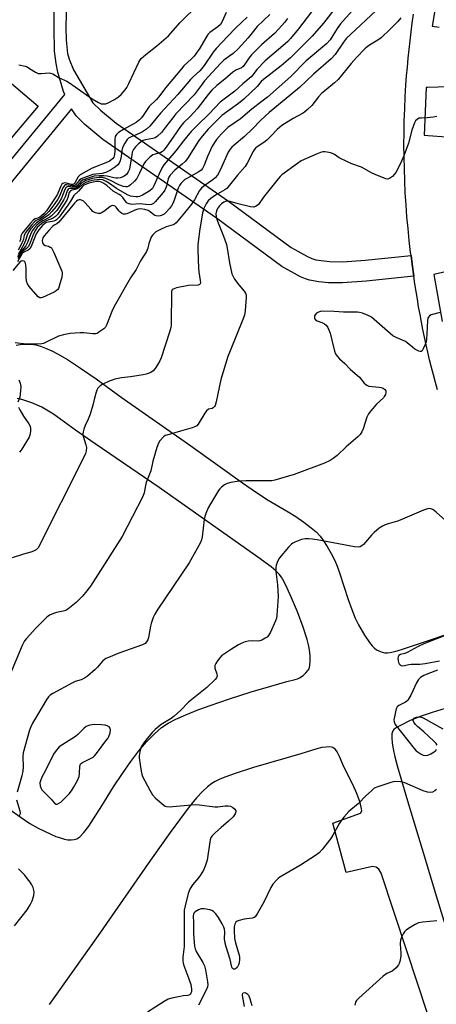
# Model space of a CAD drawing. Units: inches. Extents: x 1255765 to 1261765, y 525453 to 529454.
# Drawn here: x 1260228 to 1260388, y 526028 to 526405 of the extents above; entities that cross this region are included whole.
import ezdxf

# ---------------------------------------------------------------- set-up
doc = ezdxf.new("R2010")
doc.units = ezdxf.units.IN
doc.header["$MEASUREMENT"] = 0
for name, color, linetype in [('BLDG-Footprint', 5, 'Continuous'), ('TRANS-Non Street Sidewalk', 7, 'Continuous'), ('TRANS-Road', 130, 'Continuous'), ('TRANS-Street Sidewalk', 7, 'Continuous'), ('Undefined', 1, 'Continuous')]:
    doc.layers.add(name, color=color, linetype=linetype)

msp = doc.modelspace()

# ---------------------------------------------------------------- linework, layer by layer
at = {"layer": 'BLDG-Footprint', "elevation": 514.15}
msp.add_lwpolyline([(1260223.59, 526358.19), (1260191.41, 526385.78), (1260201.8, 526400.44), (1260235.32, 526372.02)], close=True, dxfattribs=at)
at = {"layer": 'TRANS-Non Street Sidewalk'}
for points in [[(1260246.09, 526412.83), (1260245.94, 526402.18), (1260245.98, 526397.3), (1260246.52, 526392.26), (1260247.21, 526390.01), (1260248.79, 526386.03), (1260256.25, 526373.39), (1260259.16, 526370.51), (1260265.12, 526365.61), (1260308.22, 526335.76), (1260332.25, 526317.97), (1260338.45, 526314.51), (1260340.06, 526313.78), (1260341.59, 526313.3), (1260346.84, 526312.58), (1260352.02, 526312.57), (1260360.59, 526313.14), (1260378.1, 526314.99), (1260378.55, 526311.56), (1260379.2, 526307.02), (1260360.89, 526305.08), (1260351.83, 526304.52), (1260346.44, 526304.52), (1260342.77, 526304.9), (1260339.18, 526305.52), (1260337.68, 526305.99), (1260335.83, 526306.81), (1260328.65, 526310.78), (1260303.55, 526329.22), (1260260.1, 526359.31), (1260253.15, 526365.03), (1260249.79, 526368.36), (1260248.11, 526371.09), (1260215.45, 526331.57)], [(1260219.98, 526345.63), (1260245.51, 526376.52), (1260245.06, 526377.65), (1260242.79, 526385.05), (1260242.18, 526388.44), (1260241.59, 526393.13), (1260241.47, 526402.09), (1260241.41, 526408.15)]]:
    msp.add_lwpolyline(points, dxfattribs=at)
at = {"layer": 'TRANS-Road'}
for points in [[(1260226.93, 526280.67, 0), (1260229.21, 526280.94, 0), (1260231.07, 526281.04, 0), (1260232.8, 526280.97, 0), (1260234.34, 526280.72, 0), (1260236.13, 526280.19, 0), (1260238.16, 526279.43, 0), (1260240.51, 526278.41, 0), (1260242.74, 526277.34, 0), (1260246.56, 526275.14, 0), (1260251.56, 526271.87, 0), (1260257.47, 526267.73, 0), (1260267.1, 526260.74, 0), (1260293.81, 526242.13, 0), (1260313.55, 526227.91, 0), (1260318.89, 526224.25, 0), (1260323.44, 526221.33, 0), (1260331.1, 526216.84, 0), (1260333.94, 526215.05, 0), (1260337.06, 526212.87, 0), (1260339.84, 526210.76, 0), (1260341.74, 526209.14, 0), (1260343.24, 526207.59, 0), (1260344.58, 526205.78, 0), (1260346, 526203.55, 0), (1260347.53, 526200.89, 0), (1260348.87, 526198.27, 0), (1260349.81, 526196.04, 0), (1260350.75, 526193.48, 0), (1260354.06, 526183.35, 0), (1260355.43, 526179.45, 0), (1260356.75, 526176.19, 0), (1260358.02, 526173.62, 0), (1260360.28, 526169.61, 0), (1260362.17, 526166.79, 0), (1260363.21, 526165.54, 0), (1260364.04, 526164.74, 0), (1260364.89, 526164.09, 0), (1260365.77, 526163.6, 0), (1260367.11, 526163.09, 0), (1260368.07, 526162.85, 0), (1260369.15, 526162.83, 0), (1260370.76, 526163.09, 0), (1260372.84, 526163.65, 0), (1260375.22, 526164.43, 0), (1260382.1, 526166.73, 0), (1260394.68, 526170.93, 0)], [(1260224.48, 526102.9, 0), (1260228.34, 526100.09, 0), (1260232.09, 526097.59, 0), (1260235.26, 526095.82, 0), (1260240.14, 526093.44, 0), (1260242.12, 526092.61, 0), (1260243.79, 526092.03, 0), (1260245.43, 526091.59, 0), (1260246.71, 526091.37, 0), (1260247.92, 526091.31, 0), (1260249.06, 526091.42, 0), (1260250.06, 526091.65, 0), (1260251.23, 526092.47, 0), (1260252.81, 526094.09, 0), (1260254.69, 526096.55, 0), (1260256.54, 526099.33, 0), (1260259.67, 526104.39, 0), (1260264.21, 526111.6, 0), (1260267.59, 526116.74, 0), (1260270.78, 526121.29, 0), (1260273.89, 526125.36, 0), (1260276.83, 526128.82, 0), (1260279.83, 526131.9, 0), (1260282.57, 526134.26, 0), (1260285.03, 526135.93, 0), (1260287.98, 526137.47, 0), (1260291.83, 526139.2, 0), (1260296.49, 526141.08, 0), (1260301.12, 526142.77, 0), (1260308.52, 526145.27, 0), (1260316.92, 526147.95, 0), (1260324.4, 526150.18, 0), (1260330.51, 526151.87, 0), (1260333.74, 526152.64, 0), (1260334.67, 526152.94, 0), (1260335.43, 526153.3, 0), (1260336.75, 526154.25, 0), (1260337.8, 526155.21, 0), (1260338.67, 526156.2, 0), (1260339.04, 526156.82, 0), (1260339.38, 526158.09, 0), (1260339.51, 526159.67, 0), (1260339.47, 526161.7, 0), (1260339.21, 526164.04, 0), (1260338.84, 526165.9, 0), (1260338.33, 526167.96, 0), (1260336.83, 526172.75, 0), (1260334.63, 526178.6, 0), (1260332.32, 526183.95, 0), (1260330.63, 526187.69, 0), (1260329.47, 526190.04, 0), (1260328.43, 526191.85, 0), (1260327.54, 526193.05, 0), (1260326.34, 526194.25, 0), (1260324.48, 526195.8, 0), (1260319.41, 526199.45, 0), (1260281.69, 526226.21, 0), (1260257.16, 526242.82, 0), (1260249.55, 526248.08, 0), (1260241.12, 526254.19, 0), (1260238.63, 526255.79, 0), (1260236.64, 526256.86, 0), (1260232.87, 526258.54, 0), (1260229.83, 526259.62, 0), (1260228.5, 526259.98, 0), (1260227.22, 526260.21, 0)], [(1260394.49, 526142.62, 0), (1260386.23, 526140.03, 0), (1260381.63, 526138.46, 0), (1260377.58, 526136.85, 0), (1260374.33, 526135.26, 0), (1260372.13, 526134.04, 0), (1260371.5, 526133.55, 0), (1260371.1, 526133.02, 0), (1260370.81, 526131.87, 0), (1260370.7, 526130.32, 0), (1260370.85, 526128.37, 0), (1260371.24, 526126.09, 0), (1260371.94, 526123.04, 0), (1260372.98, 526119.23, 0), (1260376.79, 526106.25, 0), (1260383.69, 526083.53, 0), (1260387.74, 526069.9, 0), (1260396.01, 526042.81, 0)], [(1260384.48, 526024.53, 0), (1260376.44, 526048.84, 0), (1260366.72, 526078.55, 0), (1260365.83, 526080.14, 0), (1260364.71, 526080.91, 0), (1260363.36, 526081.08, 0), (1260353.24, 526078.87, 0), (1260348.13, 526097.68, 0), (1260358.79, 526101.54, 0), (1260359.26, 526102.43, 0), (1260359.19, 526103.19, 0), (1260358.58, 526105.66, 0), (1260357.29, 526109.09, 0), (1260355.63, 526112.7, 0), (1260352.31, 526119.31, 0), (1260350.69, 526123.21, 0), (1260349.78, 526125, 0), (1260349.15, 526125.87, 0), (1260348.69, 526126.32, 0), (1260348.2, 526126.65, 0), (1260347.66, 526126.82, 0), (1260346.77, 526126.89, 0), (1260345.56, 526126.85, 0), (1260343.94, 526126.6, 0), (1260342.04, 526126.14, 0), (1260335.89, 526124.26, 0), (1260317.74, 526118.98, 0), (1260310.8, 526116.74, 0), (1260307.15, 526115.46, 0), (1260304.84, 526114.55, 0), (1260303.04, 526113.7, 0), (1260301.8, 526112.94, 0), (1260300.11, 526111.57, 0), (1260298.22, 526109.82, 0), (1260295.97, 526107.36, 0), (1260293.18, 526103.94, 0), (1260289.83, 526099.55, 0), (1260285.91, 526094.17, 0), (1260278.38, 526083.51, 0), (1260258.25, 526054.69, 0), (1260239.56, 526028.33, 0)], [(1260226.26, 526058.43, 0), (1260231.03, 526064.5, 0), (1260232.26, 526066.44, 0), (1260232.97, 526067.98, 0), (1260233.59, 526070.02, 0), (1260233.79, 526071.27, 0), (1260233.68, 526072.11, 0), (1260233.36, 526073.05, 0), (1260232.86, 526074.05, 0), (1260232.23, 526075.08, 0), (1260231.23, 526076.45, 0), (1260230.14, 526077.77, 0), (1260227.74, 526080.19, 0)]]:
    msp.add_polyline3d(points, dxfattribs=at)
at = {"layer": 'TRANS-Street Sidewalk'}
for points in [[(1260389.37, 526421.56, 0), (1260386.16, 526402.74, 0), (1260388.83, 526402.35, 0)], [(1260388.25, 526263.53, 0), (1260387.46, 526266.39, 0), (1260386.69, 526269.25, 0), (1260385.96, 526272.12, 0), (1260385.24, 526275, 0), (1260384.56, 526277.88, 0), (1260383.9, 526280.77, 0), (1260383.27, 526283.67, 0), (1260382.67, 526286.57, 0), (1260382.09, 526289.48, 0), (1260381.54, 526292.39, 0), (1260381.02, 526295.31, 0), (1260380.52, 526298.23, 0), (1260380.05, 526301.16, 0), (1260379.61, 526304.09, 0), (1260379.2, 526307.02, 0), (1260378.55, 526311.56, 0), (1260378.1, 526314.99, 0), (1260377.95, 526316.1, 0), (1260377.42, 526320.66, 0), (1260376.96, 526325.22, 0), (1260376.55, 526329.79, 0), (1260376.2, 526334.37, 0), (1260375.92, 526338.96, 0), (1260375.7, 526343.55, 0), (1260375.54, 526348.14, 0), (1260375.45, 526352.73, 0), (1260375.41, 526357.32, 0), (1260375.44, 526361.91, 0), (1260375.53, 526366.5, 0), (1260375.68, 526371.09, 0), (1260375.9, 526375.67, 0), (1260376.17, 526380.25, 0), (1260376.41, 526383.63, 0), (1260376.69, 526387.01, 0), (1260376.99, 526390.39, 0), (1260377.33, 526393.77, 0), (1260377.71, 526397.14, 0), (1260378.12, 526400.52, 0), (1260378.56, 526403.89, 0), (1260379.03, 526407.26, 0)], [(1260392.62, 526379.42, 0), (1260384.39, 526379.22, 0), (1260383.91, 526379.21, 0), (1260383.16, 526360.95, 0), (1260384.63, 526360.85, 0), (1260391.67, 526360.35, 0)], [(1260394.02, 526309.28, 0), (1260386.8, 526307.69, 0), (1260390.05, 526289.69, 0)]]:
    msp.add_polyline3d(points, dxfattribs=at)
at = {"layer": 'Undefined'}
for points, elevation in [([(1260227.89, 526387.88), (1260230.26, 526387.35), (1260231.03, 526387.07), (1260232.03, 526386.51), (1260234.23, 526385.06), (1260235.27, 526384.62), (1260236.39, 526384.54), (1260239.53, 526384.78), (1260240.08, 526384.73), (1260240.86, 526384.48), (1260243.39, 526382.97), (1260246.28, 526381.6), (1260247.29, 526381.02), (1260256.03, 526374.9), (1260258.46, 526373.46), (1260259.46, 526373.02), (1260260.23, 526372.91), (1260261.26, 526373.03), (1260262.09, 526373.33), (1260264.48, 526374.58), (1260266.08, 526375.63), (1260267.1, 526376.53), (1260268.6, 526378.27), (1260269.25, 526379.24), (1260270.07, 526380.79), (1260273.86, 526388.88), (1260274.27, 526389.61), (1260274.8, 526390.28), (1260276.53, 526391.85), (1260280.77, 526395.21), (1260285.18, 526399.02), (1260289.54, 526404.02), (1260296.77, 526411.08)], 514), ([(1260356.72, 526409.84), (1260351.15, 526403.56), (1260349.82, 526401.81), (1260347.08, 526397.52), (1260345.68, 526395.91), (1260337.98, 526389.38), (1260336.32, 526387.81), (1260333.53, 526384.82), (1260332.13, 526383.45), (1260323.09, 526375.57), (1260321.1, 526373.95), (1260317.11, 526370.96), (1260312.85, 526367.2), (1260307.95, 526363.96), (1260307.11, 526363.2), (1260305.46, 526361.49), (1260303.62, 526359.33), (1260301.94, 526356.8), (1260300.19, 526352.86), (1260298.87, 526349.47), (1260298.21, 526348.22), (1260297.7, 526347.62), (1260296.87, 526346.99), (1260292.47, 526344.56), (1260291.5, 526343.96), (1260290.65, 526343.25), (1260289.89, 526342.45), (1260289.41, 526341.75), (1260288.91, 526340.7), (1260287.42, 526336.14), (1260286.85, 526334.83), (1260286.31, 526333.93), (1260285.54, 526332.9), (1260284.36, 526331.53), (1260283.51, 526330.72), (1260282.81, 526330.32), (1260282.07, 526330.1), (1260281.31, 526330.02), (1260280.54, 526330.09), (1260280.03, 526330.25), (1260279.59, 526330.51), (1260278.23, 526331.7), (1260277.37, 526332.18), (1260276.11, 526332.55), (1260274.52, 526332.73), (1260273.41, 526332.6), (1260272.28, 526332.26), (1260270.14, 526331.21), (1260269.31, 526330.9), (1260268.75, 526330.79), (1260268, 526330.81), (1260267.34, 526331.02), (1260266.71, 526331.47), (1260266.15, 526332.06), (1260265.14, 526333.42), (1260264.77, 526333.77), (1260264.35, 526333.98), (1260263.87, 526334.03), (1260263.38, 526333.94), (1260262.89, 526333.7), (1260260.79, 526332.01), (1260259.81, 526331.35), (1260259.04, 526331.01), (1260258.26, 526330.96), (1260257.2, 526331.27), (1260256.23, 526331.83), (1260255.41, 526332.66), (1260253.35, 526335.07), (1260252.53, 526335.8), (1260251.54, 526336.19), (1260251.03, 526336.24), (1260250.55, 526336.14), (1260249.97, 526335.77), (1260249.24, 526335.02), (1260243.22, 526327.73), (1260242.38, 526326.99), (1260241.48, 526326.49), (1260240.79, 526325.98), (1260239.32, 526324.51), (1260237.53, 526322.42), (1260237.09, 526321.69), (1260236.91, 526321.17), (1260236.86, 526320.67), (1260236.96, 526319.93), (1260237.12, 526319.48), (1260237.38, 526319.11), (1260237.98, 526318.78), (1260239.23, 526318.45), (1260239.95, 526318.17), (1260240.35, 526317.85), (1260240.67, 526317.4), (1260241.32, 526316.09), (1260244.34, 526308.91), (1260244.48, 526308.35), (1260244.52, 526307.78), (1260244.34, 526306.63), (1260243.4, 526303.15), (1260243.08, 526302.35), (1260242.79, 526301.88), (1260242.17, 526301.37), (1260241.42, 526300.96), (1260236.9, 526298.91), (1260236.4, 526298.78), (1260235.93, 526298.78), (1260235.31, 526299.14), (1260231.79, 526303.11), (1260231.16, 526304.05), (1260230.86, 526305.11), (1260230.66, 526306.81), (1260230.64, 526307.95), (1260230.75, 526309.91), (1260230.63, 526311.28), (1260230.44, 526312.03), (1260230.23, 526312.45), (1260229.93, 526312.74), (1260229.34, 526312.91), (1260228.75, 526312.81), (1260228.23, 526312.34), (1260225.53, 526309.17)], 502), ([(1260364.81, 526408.63), (1260354.97, 526399.56), (1260353.42, 526398.04), (1260352.22, 526396.55), (1260349.1, 526391.91), (1260347.47, 526390.13), (1260340.79, 526384.32), (1260335.41, 526379.25), (1260329.56, 526374.35), (1260323.74, 526369.65), (1260320.52, 526366.71), (1260317.24, 526363.28), (1260314.36, 526360.44), (1260310.32, 526357.17), (1260309.52, 526356.41), (1260308.82, 526355.57), (1260308.11, 526354.41), (1260304.98, 526347.58), (1260303.93, 526345.73), (1260303.05, 526344.69), (1260302.25, 526343.93), (1260298.89, 526341.65), (1260297.82, 526340.67), (1260297.13, 526339.75), (1260295.17, 526336.28), (1260294.01, 526334.52), (1260291.39, 526331.22), (1260288.17, 526327.41), (1260287.52, 526326.88), (1260287.04, 526326.64), (1260284.26, 526325.89), (1260281.83, 526324.81), (1260280.32, 526323.94), (1260279.16, 526322.87), (1260278.71, 526322.2), (1260278.16, 526320.92), (1260277.73, 526319.58), (1260277.3, 526317.72), (1260276.8, 526316.47), (1260274.52, 526312.86), (1260272.83, 526309.59), (1260270.69, 526306.33), (1260264.45, 526295.38), (1260263.54, 526293.51), (1260261.47, 526288.27), (1260261.03, 526287.53), (1260260.45, 526286.92), (1260258.59, 526285.54), (1260257.85, 526285.14), (1260257.34, 526284.99), (1260256.26, 526284.95), (1260252.8, 526285.37), (1260251.34, 526285.4), (1260247.51, 526285.12), (1260245.01, 526284.61), (1260243.11, 526284.04), (1260238.11, 526281.61), (1260237.31, 526281.3), (1260236.65, 526281.15), (1260234.87, 526281.03), (1260230.68, 526280.99), (1260226.52, 526281.5)], 500), ([(1260349.38, 526410.05), (1260344.55, 526403.89), (1260340.18, 526398.86), (1260338.71, 526397.3), (1260331.88, 526390.56), (1260328.42, 526387.46), (1260321.63, 526382.32), (1260320.75, 526381.46), (1260319.14, 526379.6), (1260314.08, 526374.76), (1260312.07, 526373.11), (1260305.68, 526368.46), (1260304.09, 526367.02), (1260300.45, 526363.29), (1260298.21, 526360.69), (1260296.78, 526358.91), (1260292.45, 526352.1), (1260291.63, 526350.94), (1260290.5, 526349.83), (1260287.63, 526347.58), (1260285.84, 526345.66), (1260285.39, 526344.97), (1260285.1, 526344.29), (1260284.45, 526341.43), (1260283.82, 526339.95), (1260283.16, 526339.01), (1260280.93, 526336.3), (1260280.16, 526335.42), (1260279.53, 526334.85), (1260278.67, 526334.4), (1260277.87, 526334.28), (1260274.14, 526334.64), (1260271.19, 526334.49), (1260270.11, 526334.66), (1260269.42, 526335.01), (1260269.03, 526335.37), (1260267.67, 526337.13), (1260266.92, 526337.87), (1260266.3, 526338.29), (1260264.05, 526339.55), (1260261.57, 526341.75), (1260260.45, 526342.54), (1260259.53, 526343.03), (1260258.66, 526343.24), (1260257.81, 526343.2), (1260256.38, 526342.95), (1260254.66, 526342.57), (1260253.75, 526342.28), (1260252.82, 526341.81), (1260252.3, 526341.39), (1260250.79, 526339.52), (1260248.99, 526337.86), (1260247.63, 526335.68), (1260246.61, 526334.23), (1260243.31, 526329.65), (1260242.33, 526328.59), (1260241.94, 526328.33), (1260241.29, 526328.06), (1260239.19, 526327.74), (1260238.49, 526327.55), (1260237.84, 526327.18), (1260237.01, 526326.43), (1260235.56, 526324.72), (1260234.57, 526323.24), (1260233.98, 526321.98), (1260232.64, 526318.43), (1260232.09, 526317.48), (1260231.5, 526317.01), (1260229.81, 526316.26), (1260229.19, 526315.7), (1260227.4, 526312.45)], 504), ([(1260339.99, 526408.15), (1260334.98, 526401.65), (1260331.96, 526398.02), (1260330.9, 526396.87), (1260329.88, 526395.92), (1260322.2, 526389.41), (1260319.1, 526386.17), (1260317.62, 526384.13), (1260316.89, 526383.31), (1260313.71, 526380.62), (1260310.56, 526377.79), (1260305.04, 526373.58), (1260300.75, 526369.12), (1260296.21, 526364.72), (1260293.93, 526362.4), (1260290.98, 526358.83), (1260287.99, 526354.96), (1260283.42, 526349.59), (1260282.83, 526348.57), (1260281.66, 526346.15), (1260279.63, 526341.54), (1260279.03, 526340.62), (1260278.02, 526339.68), (1260275.21, 526338.03), (1260274.16, 526337.54), (1260273.43, 526337.4), (1260272.65, 526337.39), (1260270.72, 526337.66), (1260269.45, 526338.17), (1260265.31, 526340.56), (1260262.56, 526342.47), (1260261.33, 526343.23), (1260260, 526343.83), (1260258.9, 526344.02), (1260257.84, 526343.94), (1260256.69, 526343.73), (1260254.96, 526343.33), (1260253.61, 526342.9), (1260252.41, 526342.25), (1260250.88, 526340.82), (1260250.27, 526340.39), (1260249.52, 526340.15), (1260248.18, 526339.99), (1260247.62, 526339.73), (1260247.2, 526338.98), (1260246.66, 526337.13), (1260246.21, 526336.08), (1260245.13, 526334.33), (1260242.67, 526330.67), (1260241.9, 526329.87), (1260240.8, 526329.1), (1260238.36, 526328.19), (1260237.19, 526327.56), (1260235.87, 526326.56), (1260234.95, 526325.62), (1260234.28, 526324.68), (1260233.45, 526323.16), (1260231.94, 526319.18), (1260231.43, 526318.19), (1260230.86, 526317.6), (1260229.48, 526316.6), (1260228.96, 526316.02), (1260227.55, 526313.76)], 506), ([(1260324.01, 526407.14), (1260319.17, 526402.58), (1260315.71, 526398.19), (1260311.9, 526394), (1260309.96, 526392.27), (1260306.39, 526389.67), (1260305.09, 526388.42), (1260299.06, 526381.74), (1260297.67, 526380), (1260295.86, 526377.45), (1260294.98, 526376.38), (1260288.05, 526369.15), (1260286.84, 526367.67), (1260284.12, 526364.03), (1260282.47, 526362.01), (1260280.99, 526360.61), (1260280.05, 526359.99), (1260279.15, 526359.71), (1260276.38, 526359.17), (1260275.56, 526358.9), (1260274.86, 526358.56), (1260273.75, 526357.71), (1260272.55, 526356.49), (1260271.78, 526355.43), (1260271.35, 526354.45), (1260271.11, 526353.32), (1260270.58, 526349.59), (1260270.23, 526347.92), (1260269.81, 526346.89), (1260269.12, 526345.99), (1260268.22, 526345.3), (1260267.47, 526344.89), (1260266.68, 526344.66), (1260265.87, 526344.56), (1260265.05, 526344.54), (1260264.22, 526344.62), (1260261.72, 526345.29), (1260260.42, 526345.48), (1260258.74, 526345.47), (1260256.72, 526345.23), (1260254.79, 526344.7), (1260252.28, 526343.75), (1260251.58, 526343.21), (1260250.33, 526341.74), (1260249.92, 526341.4), (1260249.46, 526341.17), (1260248.59, 526341.07), (1260246.77, 526341.3), (1260246.38, 526341.23), (1260246.07, 526341.03), (1260245.57, 526340.22), (1260244.26, 526336.9), (1260243.36, 526335.38), (1260242.21, 526333.67), (1260240.55, 526331.72), (1260239.36, 526330.52), (1260237.34, 526329.07), (1260234.65, 526327.48), (1260233.86, 526326.7), (1260232.4, 526324.96), (1260231.73, 526324.05), (1260231.25, 526323.14), (1260230.5, 526320.66), (1260229.98, 526319.37), (1260227.63, 526315.34)], 510), ([(1260307.32, 526407.95), (1260305.76, 526404.48), (1260305.09, 526403.37), (1260304.14, 526402.44), (1260301.07, 526400.25), (1260300.28, 526399.44), (1260299.47, 526398.27), (1260297.19, 526394.3), (1260295.03, 526391.21), (1260294.07, 526390.16), (1260291.14, 526387.45), (1260290.13, 526386.41), (1260284.01, 526379.03), (1260281.5, 526375.62), (1260280.58, 526374.64), (1260277.84, 526371.99), (1260277.02, 526370.83), (1260275.57, 526368.47), (1260274.93, 526367.59), (1260274.14, 526366.83), (1260272.81, 526365.82), (1260267.72, 526363.05), (1260266.06, 526361.97), (1260265.25, 526361.24), (1260264.84, 526360.52), (1260264.6, 526359.41), (1260264.61, 526354.97), (1260264.49, 526353.61), (1260264.23, 526352.61), (1260263.8, 526351.93), (1260263.17, 526351.35), (1260262.48, 526350.92), (1260255.98, 526348.33), (1260251.41, 526345.74), (1260251, 526345.45), (1260250.6, 526345), (1260249.4, 526342.77), (1260249.1, 526342.38), (1260248.84, 526342.19), (1260248.54, 526342.11), (1260248.05, 526342.14), (1260246.18, 526342.64), (1260245.39, 526342.73), (1260244.79, 526342.54), (1260244.42, 526342.18), (1260243.86, 526341.2), (1260242.65, 526338.45), (1260242.08, 526337.36), (1260238.52, 526332.07), (1260237.45, 526330.92), (1260235.93, 526329.63), (1260235.23, 526329.24), (1260234.16, 526328.96), (1260233.52, 526328.53), (1260232.36, 526327.28), (1260229.21, 526323.42), (1260228.71, 526322.46), (1260228.55, 526321.1), (1260228.43, 526320.7), (1260228.14, 526320.18)], 514), ([(1260374.19, 526405.84), (1260373.03, 526404.51), (1260370.1, 526401.5), (1260366.63, 526398.28), (1260365.45, 526397.39), (1260362.15, 526395.39), (1260361.31, 526394.76), (1260360.46, 526393.99), (1260357.27, 526390.71), (1260355.19, 526388.4), (1260350.21, 526382.25), (1260348.85, 526380.97), (1260345.07, 526377.99), (1260343.82, 526376.91), (1260342.67, 526375.64), (1260340.1, 526372.39), (1260338.3, 526370.62), (1260337.24, 526369.72), (1260336.59, 526369.27), (1260332.94, 526367.4), (1260328.58, 526364.64), (1260326.81, 526363.11), (1260324.47, 526360.63), (1260322.82, 526359.06), (1260321.7, 526358.2), (1260319.18, 526356.48), (1260318.56, 526355.97), (1260318.05, 526355.41), (1260317.59, 526354.69), (1260315.36, 526350.27), (1260314.61, 526349.02), (1260311.58, 526345.73), (1260308.12, 526341.21), (1260307.51, 526340.62), (1260306.83, 526340.12), (1260303.21, 526338.01), (1260301.39, 526336.78), (1260300.4, 526335.84), (1260299.59, 526334.74), (1260298.72, 526332.86), (1260298.22, 526331.21), (1260297.04, 526324.27), (1260296.5, 526319.05), (1260296.45, 526316.98), (1260296.7, 526310.14), (1260296.83, 526308.67), (1260297.37, 526305.34), (1260297.41, 526304.54), (1260297.33, 526304.09), (1260297.11, 526303.77), (1260296.6, 526303.54), (1260292.87, 526303.41), (1260288.28, 526302.51), (1260287, 526302.09), (1260286.63, 526301.8), (1260286.51, 526301.6), (1260286.37, 526301.13), (1260286.3, 526300.31), (1260286.28, 526289.5), (1260286.23, 526288.15), (1260286.11, 526287.33), (1260285.63, 526285.63), (1260282.41, 526275.77), (1260281.94, 526274.68), (1260281.05, 526273.14), (1260280.08, 526271.64), (1260279.33, 526270.75), (1260278.44, 526270.17), (1260277.45, 526269.72), (1260276.64, 526269.47), (1260275.48, 526269.24), (1260270.63, 526268.46), (1260267.18, 526268.08), (1260264.68, 526267.55), (1260262.17, 526266.66), (1260260, 526265.73), (1260259.1, 526265.12), (1260258.18, 526264.19), (1260257.78, 526263.46), (1260257.49, 526262.63), (1260256.88, 526260.31), (1260256.28, 526257.62), (1260255.19, 526254.19), (1260254.45, 526252.24), (1260253.24, 526249.85), (1260252.79, 526248.5), (1260252.52, 526247.41), (1260252.44, 526246.58), (1260252.55, 526245.75), (1260253.56, 526242.42), (1260253.75, 526241.5), (1260253.7, 526240.19), (1260253.42, 526239.13), (1260252.81, 526237.78), (1260235.24, 526203.1), (1260234.55, 526202.3), (1260233.55, 526201.77), (1260232.44, 526201.39), (1260229.73, 526200.67), (1260225.36, 526199.25)], 498), ([(1260330.82, 526405.6), (1260329.63, 526404.12), (1260327.52, 526401.73), (1260325.75, 526399.91), (1260320.86, 526395.5), (1260317.03, 526391.67), (1260315.95, 526390.4), (1260314.49, 526388.14), (1260313.83, 526387.31), (1260313.15, 526386.8), (1260310.98, 526385.83), (1260309.89, 526385.14), (1260306.83, 526382.38), (1260303.69, 526380.01), (1260301.75, 526378.2), (1260300.36, 526376.57), (1260296.13, 526371.07), (1260293.47, 526368.13), (1260291.02, 526365.66), (1260289.84, 526364.29), (1260287.25, 526360.65), (1260284.35, 526356.34), (1260283.47, 526355.22), (1260282.92, 526354.73), (1260282.29, 526354.35), (1260280.05, 526353.76), (1260279.27, 526353.43), (1260278.12, 526352.54), (1260276.45, 526350.88), (1260275.82, 526349.96), (1260274.15, 526346.42), (1260273.04, 526344.4), (1260272.21, 526343.4), (1260270.64, 526341.92), (1260270.04, 526341.51), (1260269.32, 526341.25), (1260268.82, 526341.19), (1260268.01, 526341.29), (1260266.15, 526341.94), (1260263.03, 526343.59), (1260261.26, 526344.39), (1260259.92, 526344.72), (1260258.61, 526344.75), (1260257.58, 526344.64), (1260256.13, 526344.34), (1260253.56, 526343.58), (1260252.85, 526343.28), (1260252.21, 526342.89), (1260250.81, 526341.45), (1260249.99, 526340.82), (1260249.22, 526340.61), (1260247.35, 526340.6), (1260246.97, 526340.47), (1260246.8, 526340.32), (1260246.41, 526339.67), (1260245.65, 526337.44), (1260245.17, 526336.36), (1260243.77, 526334.1), (1260242.44, 526332.15), (1260241.46, 526331.09), (1260240.39, 526330.13), (1260239.7, 526329.65), (1260237.03, 526328.18), (1260235.51, 526327.21), (1260234.76, 526326.56), (1260233.79, 526325.45), (1260233.09, 526324.5), (1260232.43, 526323.29), (1260231.23, 526319.92), (1260230.62, 526318.66), (1260229.19, 526317.01), (1260227.43, 526314.42)], 508), ([(1260315.35, 526406.11), (1260310.95, 526402.01), (1260308, 526398.83), (1260303.44, 526394.16), (1260302.36, 526392.77), (1260298.91, 526387.66), (1260298.04, 526386.48), (1260297.26, 526385.66), (1260294.69, 526383.35), (1260293.67, 526382.3), (1260288.81, 526376.54), (1260282.16, 526369.38), (1260278.06, 526364.39), (1260276.75, 526363.22), (1260275.28, 526362.22), (1260273.95, 526361.57), (1260270.65, 526360.22), (1260269.94, 526359.79), (1260269.38, 526359.27), (1260268.43, 526357.9), (1260267.65, 526356.2), (1260267.36, 526355.17), (1260267.06, 526352.83), (1260266.71, 526351.22), (1260266.33, 526350.24), (1260265.84, 526349.61), (1260264.95, 526348.91), (1260263.01, 526347.62), (1260262, 526347.05), (1260261.26, 526346.73), (1260259.84, 526346.34), (1260256.19, 526345.87), (1260251.78, 526344.24), (1260251.03, 526343.66), (1260249.77, 526342.07), (1260249.15, 526341.65), (1260248.34, 526341.59), (1260246.2, 526342.02), (1260245.72, 526341.95), (1260245.33, 526341.7), (1260244.78, 526340.84), (1260243.47, 526337.69), (1260242.79, 526336.44), (1260241.67, 526334.77), (1260239.4, 526331.83), (1260238.37, 526330.74), (1260236.78, 526329.46), (1260235.81, 526328.86), (1260234.53, 526328.31), (1260233.88, 526327.82), (1260232.73, 526326.55), (1260230.54, 526323.86), (1260229.96, 526322.75), (1260229.63, 526321.13), (1260229.31, 526320.1), (1260227.69, 526316.96)], 512), ([(1260387.95, 526368.1), (1260386.59, 526367.83), (1260384.33, 526367.58), (1260382.07, 526367.52), (1260381.28, 526367.42), (1260380.6, 526367.11), (1260379.87, 526366.42), (1260379.43, 526365.71), (1260378.88, 526364.33), (1260378.43, 526362.94), (1260377.11, 526357.96), (1260375.3, 526353.06), (1260374.42, 526350.98), (1260372.97, 526347.89), (1260372.27, 526346.65), (1260370.96, 526345.19), (1260369.92, 526344.37), (1260369.23, 526344.17), (1260368.44, 526344.31), (1260364.34, 526345.98), (1260363.01, 526346.62), (1260359.15, 526348.74), (1260355.45, 526349.99), (1260353.82, 526350.73), (1260350.64, 526352.35), (1260348.79, 526353.58), (1260348.09, 526353.96), (1260347.3, 526354.22), (1260345.94, 526354.53), (1260345.11, 526354.64), (1260344.29, 526354.6), (1260343.47, 526354.4), (1260342.11, 526353.89), (1260336.04, 526351.12), (1260334.57, 526350.14), (1260328.6, 526345.78), (1260327.95, 526345.18), (1260327.18, 526344.29), (1260321.62, 526337.29), (1260319.62, 526334.49), (1260318.84, 526333.75), (1260317.95, 526333.47), (1260316.6, 526333.57), (1260311.86, 526334.71), (1260308.8, 526335.56), (1260307.7, 526335.72), (1260307.06, 526335.62), (1260306.37, 526335.31), (1260305.52, 526334.7), (1260304.7, 526333.89), (1260304.03, 526332.96), (1260303.58, 526331.97), (1260303.39, 526330.85), (1260303.47, 526329.7), (1260303.96, 526328.1), (1260306.23, 526322.31), (1260307.38, 526319.11), (1260307.69, 526317.68), (1260308.59, 526312.17), (1260309.5, 526307.97), (1260309.93, 526306.89), (1260310.55, 526305.89), (1260312.12, 526303.75), (1260314.17, 526301.22), (1260314.65, 526300.51), (1260314.94, 526299.74), (1260315, 526298.89), (1260314.58, 526293.84), (1260314.29, 526292.11), (1260313.69, 526290.48), (1260308.77, 526278.44), (1260307.98, 526276.22), (1260305.21, 526267.53), (1260303.45, 526258.93), (1260303.07, 526257.56), (1260302.83, 526257.11), (1260302.36, 526256.61), (1260301.94, 526256.41), (1260300.48, 526256.08), (1260299.78, 526255.5), (1260299.15, 526254.65), (1260296.58, 526250.4), (1260296.05, 526249.76), (1260295.61, 526249.44), (1260294.3, 526248.93), (1260289.76, 526247.74), (1260284.52, 526246.23), (1260284, 526245.99), (1260283.32, 526245.49), (1260281.94, 526244.04), (1260281.32, 526243.08), (1260280.72, 526241.4), (1260279.2, 526236.21), (1260278.48, 526232.57), (1260276.63, 526228.07), (1260276.35, 526226.93), (1260275.88, 526224.06), (1260275.36, 526222.7), (1260267.48, 526207.44), (1260255.38, 526188.43), (1260253.48, 526185.92), (1260252.17, 526184.4), (1260249.83, 526182.19), (1260246.66, 526179.55), (1260245.92, 526179.13), (1260244.89, 526178.77), (1260242.29, 526178.28), (1260241.23, 526177.95), (1260239.67, 526177.24), (1260238.62, 526176.53), (1260237.55, 526175.52), (1260234.46, 526172.34), (1260230.79, 526168.43), (1260230.06, 526167.48), (1260229.18, 526165.68), (1260215.87, 526134.3)], 496), ([(1260389.2, 526293.06), (1260385.81, 526292.17), (1260385.12, 526291.79), (1260384.8, 526291.39), (1260384.57, 526290.9), (1260384.4, 526290.06), (1260384.21, 526284.97), (1260384.05, 526282.96), (1260383.88, 526281.91), (1260383.53, 526280.81), (1260382.79, 526279.18), (1260382.35, 526278.51), (1260382, 526278.25), (1260381.58, 526278.23), (1260381.11, 526278.36), (1260379.61, 526279.11), (1260378.66, 526279.79), (1260376.68, 526281.57), (1260375.95, 526282.06), (1260372.37, 526283.52), (1260371.19, 526284.14), (1260370.06, 526285.03), (1260362.91, 526291.27), (1260361.67, 526291.99), (1260359.5, 526292.86), (1260358.38, 526293.17), (1260357.58, 526293.26), (1260352.27, 526293.28), (1260348.63, 526293.52), (1260344.25, 526293.57), (1260343.39, 526293.5), (1260342.61, 526293.26), (1260341.95, 526292.81), (1260341.41, 526292.25), (1260341.16, 526291.82), (1260341.07, 526291.32), (1260341.13, 526290.81), (1260341.48, 526290.25), (1260342.09, 526289.89), (1260343.92, 526289.29), (1260344.98, 526288.8), (1260345.65, 526288.3), (1260346.26, 526287.37), (1260347.11, 526285.21), (1260348.75, 526278.32), (1260349.18, 526277.28), (1260349.79, 526276.37), (1260350.76, 526275.36), (1260352.78, 526273.55), (1260354.9, 526271.32), (1260358.36, 526268.31), (1260360.16, 526266.09), (1260360.75, 526265.54), (1260361.43, 526265.14), (1260361.95, 526264.98), (1260365.93, 526264.56), (1260366.73, 526264.39), (1260367.44, 526264.1), (1260368.03, 526263.68), (1260368.4, 526263.13), (1260368.51, 526262.49), (1260368.3, 526261.71), (1260367.87, 526260.96), (1260367.52, 526260.52), (1260364.82, 526258.03), (1260362.69, 526255.52), (1260361.81, 526254.33), (1260361.22, 526253.03), (1260359.81, 526248.66), (1260359.25, 526247.41), (1260358.67, 526246.49), (1260357.69, 526245.5), (1260353.28, 526241.73), (1260349.79, 526238.42), (1260348.25, 526237.21), (1260347.09, 526236.44), (1260344.96, 526235.49), (1260333.38, 526231.13), (1260325.95, 526228.97), (1260324.85, 526228.76), (1260323.69, 526228.69), (1260314.83, 526228.73), (1260312.24, 526228.63), (1260309.06, 526228.07), (1260307.65, 526227.71), (1260306.63, 526227.18), (1260305.47, 526226.29), (1260304.88, 526225.68), (1260304.41, 526225.03), (1260301.25, 526219.89), (1260300.44, 526218.36), (1260299.55, 526216.2), (1260299.17, 526215.1), (1260298.93, 526213.95), (1260298.15, 526207.22), (1260297.9, 526206.13), (1260297.47, 526205.05), (1260293.12, 526197.27), (1260280.91, 526179.22), (1260279.97, 526177.7), (1260279.36, 526176.36), (1260278.52, 526174.14), (1260278.28, 526173.12), (1260277.55, 526168.72), (1260277.28, 526167.92), (1260276.76, 526167.04), (1260276.25, 526166.49), (1260275.25, 526165.94), (1260266.22, 526162.7), (1260262.26, 526161.16), (1260261.24, 526160.69), (1260260.55, 526160.23), (1260259.93, 526159.66), (1260258.01, 526157.37), (1260257.17, 526156.52), (1260254.19, 526154.01), (1260253, 526153.13), (1260251.81, 526152.57), (1260249.52, 526151.88), (1260248.48, 526151.46), (1260240.91, 526147.29), (1260239.93, 526146.68), (1260239.3, 526146.11), (1260238.62, 526145.16), (1260233.17, 526135.93), (1260232.47, 526134.63), (1260231.95, 526133.24), (1260229.56, 526124.59), (1260229.38, 526123.13), (1260229.51, 526119.31), (1260229.4, 526117.57), (1260229, 526115.84), (1260227.29, 526109.54)], 494), ([(1260227.93, 526267.39), (1260228.46, 526266.02), (1260228.61, 526264.64), (1260228.46, 526261.81), (1260228.25, 526260.72), (1260227.49, 526258.82)], 500), ([(1260227.72, 526256.87), (1260228.24, 526255.88), (1260229.74, 526253.46), (1260231.67, 526250.56), (1260232.19, 526249.56), (1260232.39, 526248.77), (1260232.38, 526247.64), (1260232.14, 526246.22), (1260231.83, 526245.41), (1260228.72, 526240.38), (1260228.19, 526239.67)], 500), ([(1260391.28, 526213.57), (1260387.79, 526216.74), (1260386.47, 526217.75), (1260385.74, 526218.02), (1260385.21, 526218.06), (1260384.41, 526217.98), (1260383.61, 526217.79), (1260382.84, 526217.49), (1260374, 526213.66), (1260372.89, 526213.29), (1260369.29, 526212.31), (1260368.22, 526211.9), (1260367.16, 526211.37), (1260365.95, 526210.58), (1260363.96, 526208.96), (1260362.95, 526207.91), (1260359.89, 526204.38), (1260359.28, 526203.81), (1260358.65, 526203.46), (1260357.92, 526203.37), (1260356.49, 526203.5), (1260342.11, 526206.11), (1260340.36, 526206.38), (1260338.93, 526206.5), (1260337.52, 526206.49), (1260336.09, 526206.19), (1260333.56, 526205.28), (1260332.78, 526204.87), (1260332.34, 526204.52), (1260331.16, 526203.26), (1260327.77, 526199.3), (1260327.07, 526198.07), (1260326.51, 526196.48), (1260326.34, 526195.39), (1260326.36, 526194), (1260326.94, 526188.92), (1260327.16, 526184.4), (1260326.71, 526177.34), (1260326.53, 526176.19), (1260326.15, 526175.1), (1260324.22, 526170.8), (1260323.52, 526169.54), (1260322.94, 526168.94), (1260322.25, 526168.46), (1260321.02, 526167.77), (1260320.25, 526167.46), (1260319.5, 526167.36), (1260317.39, 526167.43), (1260315.7, 526167.33), (1260314.63, 526167.08), (1260313.35, 526166.59), (1260312.07, 526165.93), (1260309.31, 526164.3), (1260306.64, 526162.56), (1260305.56, 526161.73), (1260304.82, 526160.94), (1260303.93, 526159.78), (1260303.31, 526158.81), (1260302.97, 526158.05), (1260302.9, 526157.52), (1260302.95, 526156.97), (1260303.7, 526154.84), (1260303.85, 526154.08), (1260303.65, 526153.37), (1260303.14, 526152.72), (1260299.9, 526149.66), (1260292.82, 526144.06), (1260289.87, 526140.87), (1260287.34, 526138.61), (1260286.19, 526137.77), (1260282.42, 526135.51), (1260280.07, 526133.58), (1260278.91, 526132.35), (1260276.53, 526129.47), (1260275.5, 526128.09), (1260274.74, 526126.88), (1260274.43, 526126.09), (1260274.17, 526124.96), (1260273.97, 526123.52), (1260273.96, 526122.65), (1260274.75, 526117.63), (1260274.99, 526116.47), (1260275.25, 526115.62), (1260278, 526110.3), (1260279.05, 526108.5), (1260280.25, 526107.22), (1260283.41, 526104.55), (1260283.9, 526104.26), (1260284.4, 526104.08), (1260285.45, 526103.98), (1260295.48, 526104.8), (1260296.93, 526104.7), (1260303.02, 526103.94), (1260304.15, 526103.98), (1260306.97, 526104.32), (1260308.09, 526104.32), (1260308.9, 526104.17), (1260309.86, 526103.7), (1260310.66, 526103.05), (1260311.01, 526102.48), (1260311, 526102.03), (1260310.73, 526101.3), (1260309.92, 526100.15), (1260308.22, 526098.53), (1260305.33, 526096.06), (1260303.18, 526094.08), (1260301.96, 526092.86), (1260301.48, 526092.17), (1260301.2, 526091.38), (1260301.03, 526090.54), (1260300.03, 526083.54), (1260299.32, 526081.3), (1260298.61, 526079.69), (1260297.39, 526077.67), (1260296.69, 526076.74), (1260294.42, 526074.09), (1260293.39, 526072.39), (1260292.76, 526070.82), (1260291.57, 526066.07), (1260291.26, 526064.39), (1260291.16, 526063.26), (1260291.15, 526054.69), (1260291.25, 526050.46), (1260290.65, 526046.46), (1260290.65, 526045.12), (1260290.81, 526044.08), (1260291.05, 526043.25), (1260293.04, 526038.08), (1260293.72, 526035.95), (1260294.06, 526034.24), (1260294, 526033.17), (1260293.82, 526032.68), (1260293.54, 526032.27), (1260293.22, 526031.97), (1260292.66, 526031.72), (1260290.85, 526031.58), (1260289.69, 526031.41), (1260286.52, 526030.75), (1260285.12, 526030.33), (1260283.58, 526029.49), (1260277.17, 526025.34)], 492), ([(1260391.14, 526169.51), (1260383.02, 526166.33), (1260380.82, 526165.25), (1260376.68, 526163.01), (1260375.75, 526162.66), (1260374.11, 526162.22), (1260373.43, 526161.84), (1260373.15, 526161.35), (1260373.08, 526160.83), (1260373.14, 526159.98), (1260373.33, 526159.15), (1260373.57, 526158.67), (1260373.9, 526158.32), (1260374.32, 526158.07), (1260374.79, 526157.93), (1260375.6, 526158), (1260377.32, 526158.46), (1260378.14, 526158.59), (1260381.51, 526158.61), (1260383.53, 526158.76), (1260388.99, 526159.79)], 490), ([(1260388.21, 526156.25), (1260384.58, 526154.89), (1260383.03, 526154.22), (1260381.77, 526153.45), (1260380.92, 526152.65), (1260380.19, 526151.44), (1260377.99, 526146.71), (1260376.82, 526144.78), (1260376.45, 526144.38), (1260376, 526144.04), (1260373.42, 526142.77), (1260372.84, 526142.23), (1260372.6, 526141.74), (1260372.34, 526140.91), (1260371.71, 526138.4), (1260371.54, 526137.3), (1260371.59, 526136.51), (1260372.08, 526135.52), (1260379.33, 526126.29), (1260380.11, 526125.44), (1260380.79, 526124.87), (1260382.01, 526124.06), (1260382.77, 526123.71), (1260383.55, 526123.59), (1260384.6, 526123.77), (1260385.67, 526124.22), (1260386.94, 526124.96), (1260387.57, 526125.51), (1260387.86, 526125.98)], 490), ([(1260388.15, 526127.55), (1260387.77, 526128.23), (1260386.77, 526129.27), (1260383.05, 526132.7), (1260380.62, 526134.64), (1260379.82, 526135.43), (1260379.16, 526136.35), (1260378.86, 526137.03), (1260378.87, 526137.42), (1260379.23, 526137.88), (1260380.14, 526138.28), (1260380.98, 526138.41), (1260381.66, 526138.37), (1260382.75, 526137.96), (1260390.25, 526133.76)], 490), ([(1260387.88, 526110.63), (1260387.27, 526110.06), (1260386.28, 526109.58), (1260385.47, 526109.49), (1260384.36, 526109.58), (1260382.75, 526110.09), (1260375.75, 526113.08), (1260374.11, 526113.46), (1260372.22, 526113.62), (1260371.26, 526113.5), (1260370.41, 526113.28), (1260365.33, 526111.66), (1260364.03, 526111.04), (1260362.93, 526110.14), (1260360.83, 526108.16), (1260357.98, 526105.2), (1260354.32, 526102.13), (1260352.38, 526099.99), (1260351.48, 526098.86), (1260350.67, 526097.64), (1260348.18, 526093.11), (1260347.42, 526091.88), (1260344.09, 526087.69), (1260342.89, 526086.38), (1260341.46, 526085.32), (1260335.72, 526081.58), (1260327.87, 526076.98), (1260327.16, 526076.47), (1260326.54, 526075.86), (1260325.23, 526074.3), (1260324.42, 526073.12), (1260321.68, 526067.48), (1260319.23, 526063.03), (1260318.39, 526061.9), (1260317.97, 526061.61), (1260317.22, 526061.38), (1260314.18, 526060.95), (1260312.26, 526060.51), (1260311.51, 526060.23), (1260310.94, 526059.77), (1260310.59, 526059.09), (1260310.37, 526058.04), (1260310.36, 526056.64), (1260310.52, 526053.56), (1260310.86, 526051.89), (1260312.27, 526047.2), (1260312.42, 526046.38), (1260312.45, 526045.57), (1260312.32, 526044.24), (1260312.06, 526043.43), (1260311.48, 526042.44), (1260310.9, 526041.94), (1260310.46, 526041.79), (1260310.05, 526041.83), (1260309.76, 526042.03), (1260309.44, 526042.59), (1260308.81, 526045.58), (1260307.28, 526050.37), (1260306.9, 526051.78), (1260306.72, 526053.42), (1260306.79, 526056.11), (1260306.69, 526057.11), (1260306.43, 526057.88), (1260305.83, 526059.12), (1260304.36, 526061.6), (1260303.29, 526063), (1260302.51, 526063.84), (1260301.82, 526064.3), (1260300.99, 526064.57), (1260298.93, 526064.92), (1260297.76, 526064.93), (1260296.65, 526064.57), (1260295.4, 526063.82), (1260294.9, 526063.23), (1260294.73, 526062.85), (1260294.65, 526062.3), (1260294.85, 526059.63), (1260294.78, 526055.42), (1260295, 526051.99), (1260295.16, 526050.58), (1260295.44, 526049.57), (1260295.85, 526048.64), (1260298.39, 526044.41), (1260298.99, 526043.12), (1260299.37, 526041.54), (1260300.14, 526036.99), (1260300.25, 526035.87), (1260300.17, 526035.05), (1260299.81, 526033.99), (1260296.7, 526028.04)], 490), ([(1260227.02, 526106.69), (1260228.29, 526102.43), (1260228.4, 526101.59), (1260228.33, 526101.05), (1260227.95, 526100.25)], 494), ([(1260387.99, 526060.28), (1260382.67, 526059.84), (1260380.94, 526059.54), (1260379.64, 526058.91), (1260377.13, 526057.39), (1260376.18, 526056.72), (1260375.57, 526056.12), (1260375.1, 526055.38), (1260374.56, 526054.32), (1260374.09, 526052.94), (1260373.99, 526051.48), (1260374.2, 526047.94), (1260374.19, 526046.77), (1260373.84, 526044.76), (1260373.56, 526043.96), (1260373.28, 526043.47), (1260372.38, 526042.35), (1260371.56, 526041.56), (1260370.85, 526041.12), (1260368.83, 526040.19), (1260367.43, 526039.11), (1260358.08, 526030.73), (1260357.26, 526029.89), (1260356.84, 526029.17), (1260356.64, 526028.09)], 488), ([(1260314.38, 526027.56), (1260313.52, 526031.75), (1260313.51, 526032.24), (1260313.62, 526032.57), (1260313.85, 526032.76), (1260314.4, 526032.86), (1260314.8, 526032.78), (1260315.17, 526032.58), (1260315.8, 526031.89), (1260316.34, 526030.61), (1260316.76, 526029.25), (1260317.07, 526027.89)], 490)]:
    msp.add_lwpolyline(points, dxfattribs=dict(at, elevation=elevation))
at = {"layer": 'Undefined', "elevation": 492}
msp.add_lwpolyline([(1260256.83, 526135.4), (1260255.95, 526135.36), (1260255.14, 526135.24), (1260254.37, 526135.01), (1260253.66, 526134.68), (1260252.77, 526133.96), (1260250.53, 526131.65), (1260249.65, 526130.88), (1260243.33, 526126.96), (1260241.84, 526125.04), (1260241.19, 526124.05), (1260238.1, 526117.88), (1260236.69, 526115.27), (1260236.14, 526113.94), (1260235.97, 526113.12), (1260236.09, 526112.03), (1260236.47, 526110.99), (1260236.76, 526110.5), (1260237.33, 526109.84), (1260240.33, 526106.89), (1260241.61, 526105.34), (1260242.13, 526104.96), (1260242.51, 526104.92), (1260243.13, 526105.19), (1260243.98, 526105.8), (1260244.85, 526106.57), (1260247.18, 526108.93), (1260248.08, 526110.07), (1260248.86, 526111.31), (1260250.4, 526114.09), (1260250.96, 526115.6), (1260251.17, 526116.68), (1260251.26, 526119.55), (1260251.49, 526120.27), (1260251.83, 526120.63), (1260252.26, 526120.93), (1260255.63, 526122.52), (1260256.3, 526122.93), (1260256.93, 526123.44), (1260257.7, 526124.33), (1260261.26, 526129.15), (1260261.94, 526130.14), (1260262.37, 526130.92), (1260262.87, 526132.29), (1260263.06, 526133.38), (1260262.92, 526134.01), (1260262.48, 526134.57), (1260261.78, 526135.01), (1260260.97, 526135.24), (1260259.5, 526135.35)], close=True, dxfattribs=at)

doc.saveas('drawing.dxf')
